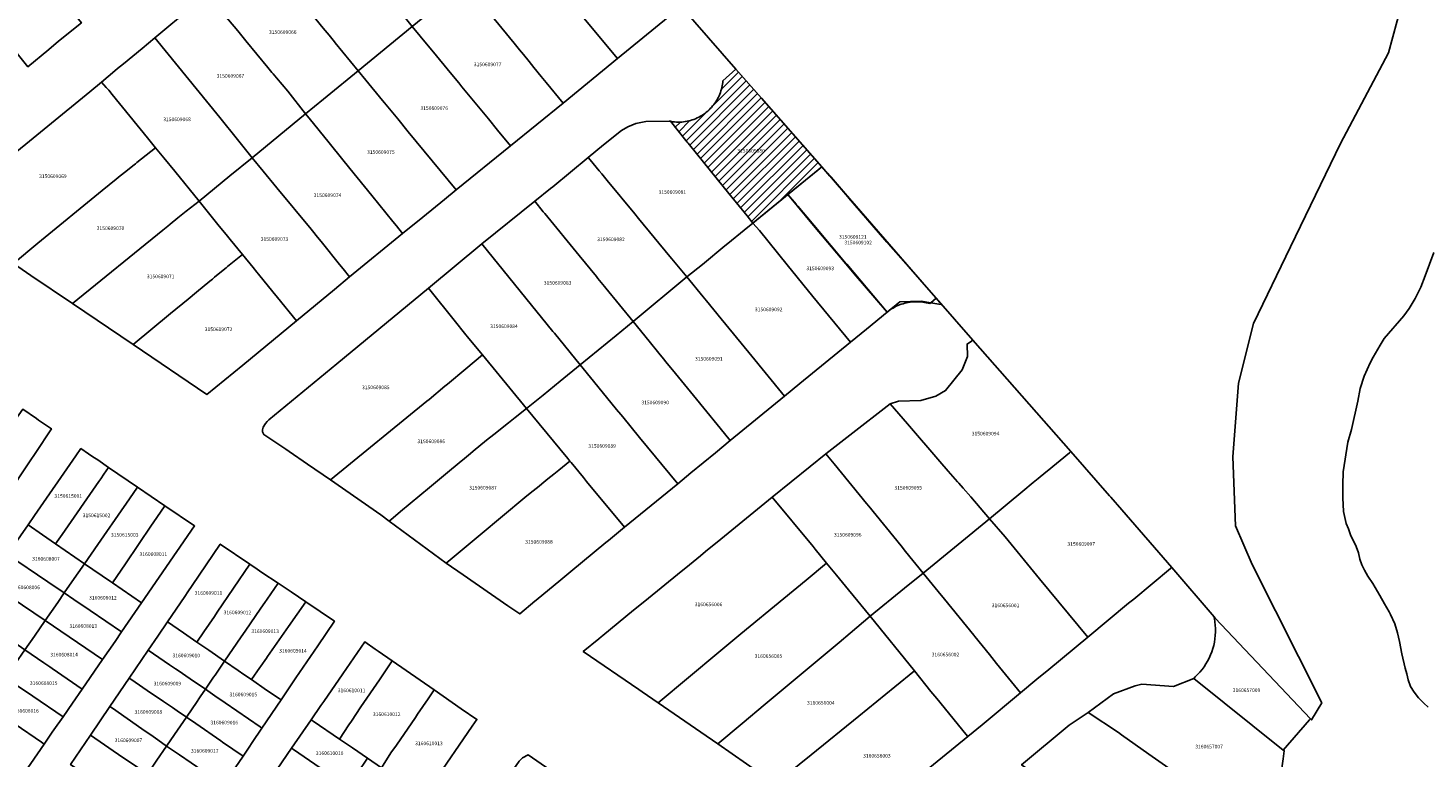
# Model space of a CAD drawing. Units: metres. Extents: x 462997 to 500160, y 9960150 to 9996225.
# Drawn here: x 495431 to 495676, y 9969198 to 9969325 of the extents above; entities that cross this region are included whole.
import ezdxf
from ezdxf.enums import TextEntityAlignment as Align

# ---------------------------------------------------------------- set-up
doc = ezdxf.new("R2010")
doc.units = ezdxf.units.M
doc.header["$MEASUREMENT"] = 0
for name, color, linetype in [('BRA_ELOY_ALFARO', 6, 'Continuous'), ('CLAVE_ELOY_ALFARO', 7, 'Continuous'), ('LOTE_ELOY_ALFARO', 5, 'Continuous')]:
    doc.layers.add(name, color=color, linetype=linetype)
doc.styles.add('Arial', font='arial.ttf')

msp = doc.modelspace()

# ---------------------------------------------------------------- hatches: boundary and pattern name
at = {"layer": 'BRA_ELOY_ALFARO', "linetype": 'Continuous', "lineweight": 13}
h = msp.add_hatch(dxfattribs=at)
h.set_pattern_fill('_USER', color=6, style=0)
h.set_pattern_definition([(45, (485488.8363, 9981724.4232), (-0.70710678, 0.70710678), [])])
h.paths.add_polyline_path([(495559.3871, 9969313.1473), (495569.9343, 9969301.1839), (495569.9197, 9969301.1721), (495569.9093, 9969301.1635), (495557.8961, 9969291.3803), (495557.8863, 9969291.3723), (495556.8829, 9969292.6107), (495556.8777, 9969292.6171), (495552.9439, 9969297.4727), (495546.5971, 9969305.3069), (495546.4501, 9969305.4881), (495546.2205, 9969305.7715), (495543.4969, 9969309.1337), (495543.9227, 9969309.0327), (495544.2331, 9969308.9987), (495544.5443, 9969308.9773), (495544.8563, 9969308.9685), (495545.1685, 9969308.9723), (495545.4801, 9969308.9889), (495545.7907, 9969309.0181), (495546.1001, 9969309.0597), (495546.4075, 9969309.1139), (495546.7123, 9969309.1805), (495547.0143, 9969309.2593), (495547.3129, 9969309.3503), (495547.6073, 9969309.4533), (495547.8975, 9969309.5683), (495548.1829, 9969309.6947), (495548.4627, 9969309.8327), (495548.7369, 9969309.9819), (495549.0047, 9969310.1421), (495549.2659, 9969310.3131), (495549.5199, 9969310.4945), (495549.7663, 9969310.6859), (495550.0049, 9969310.8871), (495550.2349, 9969311.0979), (495550.4563, 9969311.3179), (495550.6687, 9969311.5467), (495550.8717, 9969311.7837), (495551.0131, 9969311.9633), (495551.0647, 9969312.0289), (495551.2477, 9969312.2817), (495551.4179, 9969312.5291), (495551.5781, 9969312.7829), (495551.7285, 9969313.0427), (495551.8685, 9969313.3083), (495551.9981, 9969313.5791), (495552.1171, 9969313.8547), (495552.2253, 9969314.1347), (495552.3225, 9969314.4189), (495552.4085, 9969314.7065), (495552.4833, 9969314.9971), (495552.5467, 9969315.2907), (495552.5987, 9969315.5863), (495552.6455, 9969315.9019), (495552.6677, 9969316.1827), (495554.9089, 9969318.2265)])

# ---------------------------------------------------------------- linework, layer by layer
at = {"layer": 'BRA_ELOY_ALFARO', "color": 6, "flags": 128}
msp.add_lwpolyline([(495559.3871, 9969313.1473), (495569.9343, 9969301.1839), (495569.9197, 9969301.1721), (495569.9093, 9969301.1635), (495557.8961, 9969291.3803), (495557.8863, 9969291.3723), (495556.8829, 9969292.6107), (495556.8777, 9969292.6171), (495552.9439, 9969297.4727), (495546.5971, 9969305.3069), (495546.4501, 9969305.4881), (495546.2205, 9969305.7715), (495543.4969, 9969309.1337), (495543.9227, 9969309.0327), (495544.2331, 9969308.9987), (495544.5443, 9969308.9773), (495544.8563, 9969308.9685), (495545.1685, 9969308.9723), (495545.4801, 9969308.9889), (495545.7907, 9969309.0181), (495546.1001, 9969309.0597), (495546.4075, 9969309.1139), (495546.7123, 9969309.1805), (495547.0143, 9969309.2593), (495547.3129, 9969309.3503), (495547.6073, 9969309.4533), (495547.8975, 9969309.5683), (495548.1829, 9969309.6947), (495548.4627, 9969309.8327), (495548.7369, 9969309.9819), (495549.0047, 9969310.1421), (495549.2659, 9969310.3131), (495549.5199, 9969310.4945), (495549.7663, 9969310.6859), (495550.0049, 9969310.8871), (495550.2349, 9969311.0979), (495550.4563, 9969311.3179), (495550.6687, 9969311.5467), (495550.8717, 9969311.7837), (495551.0131, 9969311.9633), (495551.0647, 9969312.0289), (495551.2477, 9969312.2817), (495551.4179, 9969312.5291), (495551.5781, 9969312.7829), (495551.7285, 9969313.0427), (495551.8685, 9969313.3083), (495551.9981, 9969313.5791), (495552.1171, 9969313.8547), (495552.2253, 9969314.1347), (495552.3225, 9969314.4189), (495552.4085, 9969314.7065), (495552.4833, 9969314.9971), (495552.5467, 9969315.2907), (495552.5987, 9969315.5863), (495552.6455, 9969315.9019), (495552.6677, 9969316.1827), (495554.9089, 9969318.2265)], close=True, dxfattribs=at)
at = {"layer": 'LOTE_ELOY_ALFARO'}
for points in [[(495435.0735, 9969321.6315), (495431.4581, 9969318.6341), (495426.3341, 9969324.9213), (495417.9167, 9969335.2489), (495411.2001, 9969343.4902), (495414.5107, 9969346.1194), (495417.6907, 9969348.6449), (495420.5093, 9969350.8837), (495421.9707, 9969349.1417), (495423.5799, 9969347.2221), (495440.7685, 9969326.3003), (495436.8105, 9969323.0717)], [(495545.3487, 9969329.0663), (495534.2745, 9969320.0537), (495528.1193, 9969327.4307), (495525.2577, 9969330.8605), (495522.9301, 9969333.6501), (495522.6815, 9969333.9549), (495522.0495, 9969334.7299), (495520.0262, 9969337.2112), (495519.0118, 9969338.4552), (495517.0843, 9969340.8191), (495524.6379, 9969347.0453), (495526.0199, 9969348.1787), (495528.1851, 9969349.9543), (495533.0443, 9969343.9145), (495533.6713, 9969343.1353), (495534.1501, 9969342.5401), (495537.2541, 9969338.7813), (495542.9201, 9969331.9201), (495544.1969, 9969330.4623), (495545.3901, 9969329.1001)], [(495498.4857, 9969325.6453), (495489.0201, 9969317.9301), (495485.0507, 9969322.8039), (495484.9139, 9969322.9719), (495483.9757, 9969324.1237), (495482.9667, 9969325.3627), (495471.9901, 9969338.8401), (495474.6833, 9969341.0269), (495481.4369, 9969346.5111), (495486.8151, 9969339.9289), (495487.9609, 9969338.5265), (495490.0427, 9969335.9785), (495494.6413, 9969330.3505), (495496.3167, 9969328.2999)], [(495534.2745, 9969320.0537), (495524.7723, 9969312.2819), (495521.8513, 9969315.8657), (495520.9679, 9969316.9487), (495519.7054, 9969318.4966), (495518.8757, 9969319.5139), (495517.8653, 9969320.7529), (495517.1773, 9969321.5965), (495516.2601, 9969322.7213), (495509.2765, 9969331.2839), (495507.7301, 9969333.1801), (495510.0827, 9969335.1095), (495513.5619, 9969337.9623), (495517.0843, 9969340.8191), (495519.0118, 9969338.4552), (495520.0262, 9969337.2112), (495521.7321, 9969335.1415), (495522.0495, 9969334.7299), (495522.6815, 9969333.9549), (495525.2577, 9969330.8605), (495525.4253, 9969330.6571), (495525.5919, 9969330.4549), (495528.1193, 9969327.4307)], [(495482.9763, 9969312.9525), (495479.8863, 9969310.4123), (495476.7619, 9969314.3941), (495474.7915, 9969316.6747), (495474.2011, 9969317.3579), (495474.0001, 9969317.5901), (495473.2881, 9969318.4609), (495469.4659, 9969323.1361), (495468.0401, 9969324.8801), (495465.4449, 9969327.9747), (495462.7345, 9969331.2067), (495471.9901, 9969338.8401), (495482.9667, 9969325.3627), (495483.9757, 9969324.1237), (495484.9139, 9969322.9719), (495485.0507, 9969322.8039), (495489.0201, 9969317.9301), (495483.6183, 9969313.4803)], [(495474.2011, 9969317.3579), (495474.7915, 9969316.6747), (495476.7619, 9969314.3941), (495479.8863, 9969310.4123), (495470.5801, 9969302.7401), (495468.0117, 9969305.9391), (495464.9201, 9969309.7901), (495453.5969, 9969323.6707), (495460.1801, 9969329.1001), (495462.7345, 9969331.2067), (495465.4449, 9969327.9747), (495468.0401, 9969324.8801), (495469.4659, 9969323.1361), (495473.2881, 9969318.4609), (495474.0001, 9969317.5901)], [(495524.7723, 9969312.2819), (495515.6071, 9969304.8475), (495513.3529, 9969307.5855), (495511.7639, 9969309.5157), (495508.5861, 9969313.3763), (495507.1407, 9969315.1317), (495506.5745, 9969315.8195), (495505.3945, 9969317.2531), (495501.8985, 9969321.4997), (495500.1187, 9969323.6617), (495499.8779, 9969323.9543), (495498.4857, 9969325.6453), (495507.7301, 9969333.1801), (495509.2765, 9969331.2839), (495516.2601, 9969322.7213), (495517.1773, 9969321.5965), (495517.8653, 9969320.7529), (495518.8757, 9969319.5139), (495519.7054, 9969318.4966), (495520.9679, 9969316.9487), (495521.8513, 9969315.8657)], [(495515.6071, 9969304.8475), (495506.1247, 9969297.1557), (495497.7825, 9969307.2841), (495495.9357, 9969309.5263), (495493.6455, 9969312.3091), (495493.2887, 9969312.7427), (495490.3671, 9969316.2931), (495489.0201, 9969317.9301), (495498.4857, 9969325.6453), (495499.8779, 9969323.9543), (495500.1187, 9969323.6617), (495501.8985, 9969321.4997), (495505.3945, 9969317.2531), (495506.5745, 9969315.8195), (495507.1407, 9969315.1317), (495508.5861, 9969313.3763), (495511.7639, 9969309.5157), (495513.3529, 9969307.5855)], [(495466.6881, 9969299.6005), (495461.2953, 9969295.2047), (495457.0537, 9969300.3971), (495455.1557, 9969302.7205), (495453.7101, 9969304.4901), (495452.3001, 9969306.2231), (495446.1511, 9969313.7811), (495445.5501, 9969314.5201), (495445.1261, 9969314.9867), (495444.2579, 9969315.9425), (495446.6001, 9969317.9001), (495447.0933, 9969318.3069), (495448.0963, 9969319.1341), (495451.3559, 9969321.8225), (495453.5969, 9969323.6707), (495464.9201, 9969309.7901), (495468.0117, 9969305.9391), (495470.5801, 9969302.7401)], [(495500.3243, 9969292.4197), (495496.8011, 9969289.5433), (495495.7193, 9969290.8781), (495495.0895, 9969291.6551), (495491.4369, 9969296.1615), (495487.6113, 9969300.8815), (495484.4383, 9969304.7961), (495484.1941, 9969305.0975), (495483.9643, 9969305.3809), (495480.4785, 9969309.6817), (495479.8863, 9969310.4123), (495482.9763, 9969312.9525), (495483.6183, 9969313.4803), (495489.0201, 9969317.9301), (495490.3671, 9969316.2931), (495493.2887, 9969312.7427), (495493.6455, 9969312.3091), (495495.9357, 9969309.5263), (495497.7825, 9969307.2841), (495506.1247, 9969297.1557), (495504.0855, 9969295.4907)], [(495559.3871, 9969313.1473), (495569.9343, 9969301.1839), (495569.9197, 9969301.1721), (495569.9093, 9969301.1635), (495557.8961, 9969291.3803), (495557.8863, 9969291.3723), (495556.8829, 9969292.6107), (495556.8777, 9969292.6171), (495552.9439, 9969297.4727), (495546.5971, 9969305.3069), (495546.4501, 9969305.4881), (495546.2205, 9969305.7715), (495543.4969, 9969309.1337), (495543.9227, 9969309.0327), (495544.2331, 9969308.9987), (495544.5443, 9969308.9773), (495544.8563, 9969308.9685), (495545.1685, 9969308.9723), (495545.4801, 9969308.9889), (495545.7907, 9969309.0181), (495546.1001, 9969309.0597), (495546.4075, 9969309.1139), (495546.7123, 9969309.1805), (495547.0143, 9969309.2593), (495547.3129, 9969309.3503), (495547.6073, 9969309.4533), (495547.8975, 9969309.5683), (495548.1829, 9969309.6947), (495548.4627, 9969309.8327), (495548.7369, 9969309.9819), (495549.0047, 9969310.1421), (495549.2659, 9969310.3131), (495549.5199, 9969310.4945), (495549.7663, 9969310.6859), (495550.0049, 9969310.8871), (495550.2349, 9969311.0979), (495550.4563, 9969311.3179), (495550.6687, 9969311.5467), (495550.8717, 9969311.7837), (495551.0131, 9969311.9633), (495551.0647, 9969312.0289), (495551.2477, 9969312.2817), (495551.4179, 9969312.5291), (495551.5781, 9969312.7829), (495551.7285, 9969313.0427), (495551.8685, 9969313.3083), (495551.9981, 9969313.5791), (495552.1171, 9969313.8547), (495552.2253, 9969314.1347), (495552.3225, 9969314.4189), (495552.4085, 9969314.7065), (495552.4833, 9969314.9971), (495552.5467, 9969315.2907), (495552.5987, 9969315.5863), (495552.6455, 9969315.9019), (495552.6677, 9969316.1827), (495554.9089, 9969318.2265)], [(495433.1875, 9969287.8795), (495428.9073, 9969284.3061), (495423.9697, 9969287.6381), (495420.4519, 9969290.0121), (495418.4101, 9969291.3901), (495418.9301, 9969295.2701), (495442.2451, 9969314.2601), (495444.2579, 9969315.9425), (495445.1261, 9969314.9867), (495445.5501, 9969314.5201), (495446.1511, 9969313.7811), (495452.3001, 9969306.2231), (495453.7101, 9969304.4901), (495450.4687, 9969301.9105), (495450.2339, 9969301.7237), (495449.7501, 9969301.3387), (495448.5361, 9969300.3727), (495447.5653, 9969299.6001), (495446.8499, 9969299.0175), (495444.4071, 9969297.0261)], [(495496.8011, 9969289.5433), (495487.5505, 9969281.9903), (495486.4165, 9969283.3953), (495485.7883, 9969284.1735), (495482.8139, 9969287.8575), (495481.7395, 9969289.1879), (495481.2971, 9969289.7359), (495480.8333, 9969290.3103), (495474.8749, 9969297.5341), (495472.4893, 9969300.4257), (495470.5801, 9969302.7401), (495479.8863, 9969310.4123), (495480.4785, 9969309.6817), (495483.9643, 9969305.3809), (495484.1941, 9969305.0975), (495484.4383, 9969304.7961), (495487.6113, 9969300.8815), (495491.4369, 9969296.1615), (495495.0895, 9969291.6551), (495495.7193, 9969290.8781)], [(495549.0737, 9969284.1727), (495546.3901, 9969281.9801), (495543.7491, 9969285.1717), (495543.4305, 9969285.5569), (495537.9629, 9969292.1647), (495537.2691, 9969293.0031), (495532.4737, 9969298.7985), (495531.5329, 9969299.9353), (495531.0739, 9969300.4901), (495529.5101, 9969302.3801), (495529.1303, 9969302.8103), (495531.8401, 9969305.0001), (495535.0001, 9969307.5301), (495536.0501, 9969308.1301), (495537.4801, 9969308.7101), (495539.2301, 9969309.0701), (495543.2599, 9969309.1631), (495543.4969, 9969309.1337), (495546.2205, 9969305.7715), (495546.4502, 9969305.488), (495546.5971, 9969305.3068), (495552.9439, 9969297.4726), (495554.2229, 9969295.8939), (495556.8777, 9969292.6171), (495556.8829, 9969292.6107), (495557.8745, 9969291.3871), (495557.8864, 9969291.3724), (495556.3713, 9969290.1347), (495553.5115, 9969287.7983), (495553.0203, 9969287.3971)], [(495454.9861, 9969290.1607), (495439.2191, 9969277.3463), (495431.9783, 9969282.2335), (495428.9073, 9969284.3061), (495433.1875, 9969287.8795), (495444.4071, 9969297.0261), (495446.8499, 9969299.0175), (495447.5653, 9969299.6001), (495448.5361, 9969300.3727), (495449.7501, 9969301.3387), (495450.2339, 9969301.7237), (495450.4687, 9969301.9105), (495453.7101, 9969304.4901), (495455.1557, 9969302.7205), (495457.0537, 9969300.3971), (495461.2953, 9969295.2047), (495459.0573, 9969293.4449), (495458.7439, 9969293.1921), (495457.6109, 9969292.2781), (495456.2425, 9969291.1743), (495455.8533, 9969290.8603)], [(495484.8957, 9969279.8041), (495478.2943, 9969274.3673), (495475.0001, 9969278.4001), (495474.1813, 9969279.3999), (495471.6817, 9969282.4527), (495471.3695, 9969282.8339), (495470.7295, 9969283.6155), (495468.8643, 9969285.8935), (495466.7164, 9969288.5166), (495466.0019, 9969289.3893), (495465.6937, 9969289.7655), (495464.5743, 9969291.1501), (495463.1597, 9969292.8997), (495461.2953, 9969295.2047), (495466.6881, 9969299.6005), (495470.5801, 9969302.7401), (495472.4893, 9969300.4257), (495474.8749, 9969297.5341), (495480.8333, 9969290.3103), (495481.2971, 9969289.7359), (495481.7395, 9969289.1879), (495482.8139, 9969287.8575), (495485.7883, 9969284.1735), (495486.4165, 9969283.3953), (495487.5505, 9969281.9903)], [(495546.3901, 9969281.9801), (495536.9801, 9969274.2201), (495532.2401, 9969280.0175), (495531.9869, 9969280.3273), (495530.8489, 9969281.7191), (495530.5851, 9969282.0417), (495527.5941, 9969285.6999), (495521.5863, 9969293.0483), (495521.3397, 9969293.3497), (495519.8427, 9969295.1809), (495522.5951, 9969297.3981), (495522.9701, 9969297.7001), (495529.1303, 9969302.8103), (495529.5101, 9969302.3801), (495531.0739, 9969300.4901), (495531.5329, 9969299.9353), (495532.4737, 9969298.7985), (495537.2691, 9969293.0031), (495537.9629, 9969292.1647), (495543.4305, 9969285.5569), (495543.7491, 9969285.1717)], [(495589.8377, 9969278.2872), (495590.8001, 9969277.1901), (495590.2873, 9969277.2699), (495588.9103, 9969277.4838), (495587.2601, 9969277.7401), (495583.4969, 9969277.6565), (495581.2904, 9969275.8504), (495575.9143, 9969282.1517), (495574.3801, 9969283.9501), (495574.1159, 9969284.2643), (495568.4769, 9969290.9761), (495565.6791, 9969294.3061), (495565.3891, 9969294.6513), (495563.9769, 9969296.3323), (495563.9713, 9969296.3389), (495569.1871, 9969300.5754), (495569.9342, 9969301.1833), (495571.3239, 9969299.5673), (495571.4999, 9969299.3628), (495571.5833, 9969299.2659), (495574.4559, 9969295.9277), (495574.6485, 9969295.7039), (495580.1285, 9969289.3363), (495581.2698, 9969288.0388), (495581.4617, 9969287.8187), (495581.4888, 9969287.7879)], [(495589.8377, 9969278.2872), (495588.9103, 9969277.4838), (495588.7491, 9969277.3441), (495588.4439, 9969277.4283), (495588.1357, 9969277.5005), (495587.8249, 9969277.5607), (495587.5119, 9969277.6087), (495587.1975, 9969277.6447), (495586.8817, 9969277.6683), (495586.5653, 9969277.6795), (495586.2489, 9969277.6785), (495585.9325, 9969277.6653), (495585.6169, 9969277.6397), (495585.3027, 9969277.6019), (495584.9901, 9969277.5519), (495584.6797, 9969277.4897), (495584.3719, 9969277.4155), (495584.0673, 9969277.3293), (495583.7663, 9969277.2315), (495583.4693, 9969277.1219), (495583.1767, 9969277.0011), (495582.8891, 9969276.8687), (495582.6069, 9969276.7255), (495582.3303, 9969276.5713), (495582.0601, 9969276.4063), (495581.7965, 9969276.2311), (495581.5399, 9969276.0457), (495581.2904, 9969275.8504), (495574.2433, 9969284.2015), (495574.1591, 9969284.3012), (495568.5059, 9969291.0001), (495567.2667, 9969292.4685), (495565.7005, 9969294.3243), (495565.4957, 9969294.5669), (495565.4099, 9969294.6685), (495563.9941, 9969296.3463), (495569.1871, 9969300.5754), (495569.9342, 9969301.1833), (495570.904, 9969300.0685), (495570.9213, 9969300.0486), (495571.5103, 9969299.3711), (495574.6781, 9969295.7271), (495581.4885, 9969287.8931), (495588.5766, 9969279.7395)], [(495456.3323, 9969275.6255), (495449.7785, 9969270.2195), (495439.2191, 9969277.3463), (495454.9861, 9969290.1607), (495455.8533, 9969290.8603), (495456.2425, 9969291.1743), (495457.6109, 9969292.2781), (495458.7439, 9969293.1921), (495459.0573, 9969293.4449), (495461.2953, 9969295.2047), (495463.1597, 9969292.8997), (495464.5743, 9969291.1501), (495465.6937, 9969289.7655), (495466.0019, 9969289.3893), (495466.7164, 9969288.5166), (495468.8643, 9969285.8935), (495466.2839, 9969283.7837), (495466.0409, 9969283.5851), (495464.3645, 9969282.2145), (495464.0165, 9969281.9299), (495463.6293, 9969281.6135), (495463.1571, 9969281.2273), (495460.8345, 9969279.3283), (495459.3763, 9969278.1361)], [(495534.0417, 9969271.8101), (495527.7501, 9969266.6501), (495523.2751, 9969272.1679), (495523.0229, 9969272.4789), (495510.6301, 9969287.7601), (495519.8427, 9969295.1809), (495521.3397, 9969293.3497), (495521.5863, 9969293.0483), (495527.5941, 9969285.6999), (495530.5851, 9969282.0417), (495530.8489, 9969281.7191), (495531.9869, 9969280.3273), (495532.2401, 9969280.0175), (495536.9801, 9969274.2201)], [(495577.6893, 9969272.9027), (495574.8871, 9969270.6093), (495568.3631, 9969278.6035), (495563.8731, 9969284.1055), (495559.0131, 9969290.0607), (495557.8866, 9969291.3726), (495557.8961, 9969291.3803), (495557.9104, 9969291.3919), (495557.9203, 9969291.3999), (495563.9769, 9969296.3323), (495563.9941, 9969296.3463), (495565.4099, 9969294.6685), (495565.4957, 9969294.5669), (495565.7005, 9969294.3243), (495567.2667, 9969292.4685), (495568.5059, 9969291.0001), (495574.1591, 9969284.3012), (495574.2433, 9969284.2015), (495581.2904, 9969275.8504)], [(495566.0861, 9969263.4055), (495563.4101, 9969261.2151), (495557.1773, 9969268.8193), (495552.3673, 9969274.6875), (495549.8023, 9969277.8169), (495549.2069, 9969278.5435), (495546.3901, 9969281.9801), (495549.0737, 9969284.1727), (495553.0203, 9969287.3971), (495553.5115, 9969287.7983), (495556.3713, 9969290.1347), (495557.8866, 9969291.3726), (495559.0131, 9969290.0607), (495563.8731, 9969284.1055), (495568.3631, 9969278.6035), (495574.8871, 9969270.6093)], [(495523.2751, 9969272.1679), (495527.7501, 9969266.6501), (495524.2813, 9969263.8237), (495521.3145, 9969261.4065), (495518.4101, 9969259.0401), (495510.7251, 9969268.3909), (495508.3527, 9969271.2779), (495507.5881, 9969272.2081), (495506.0119, 9969274.1679), (495501.2897, 9969280.0405), (495510.6301, 9969287.7601), (495523.0229, 9969272.4789)], [(495468.9149, 9969266.6427), (495462.6827, 9969261.5101), (495449.7785, 9969270.2195), (495456.3323, 9969275.6255), (495459.3763, 9969278.1361), (495460.8345, 9969279.3283), (495463.1571, 9969281.2273), (495463.6293, 9969281.6135), (495464.0165, 9969281.9299), (495464.3645, 9969282.2145), (495466.0409, 9969283.5851), (495466.2839, 9969283.7837), (495468.8643, 9969285.8935), (495470.7295, 9969283.6155), (495471.3695, 9969282.8339), (495471.6817, 9969282.4527), (495474.1813, 9969279.3999), (495475.0001, 9969278.4001), (495478.2943, 9969274.3673)], [(495501.0501, 9969260.3301), (495484.2401, 9969246.6501), (495480.2385, 9969249.3775), (495477.0175, 9969251.5729), (495476.4201, 9969251.9801), (495472.5901, 9969254.5201), (495472.3601, 9969254.9801), (495472.3401, 9969255.3701), (495472.4901, 9969255.8101), (495472.8601, 9969256.4701), (495473.1651, 9969256.7801), (495473.4701, 9969257.0901), (495485.3301, 9969266.8501), (495501.2897, 9969280.0405), (495506.0119, 9969274.1679), (495507.5881, 9969272.2081), (495508.3527, 9969271.2779), (495510.7251, 9969268.3909), (495507.8051, 9969265.9581), (495504.5985, 9969263.2865), (495504.1891, 9969262.9455), (495501.4019, 9969260.6231)], [(495536.9801, 9969274.2201), (495546.3901, 9969281.9801), (495549.2069, 9969278.5435), (495549.8023, 9969277.8169), (495552.3673, 9969274.6875), (495557.1773, 9969268.8193), (495563.4101, 9969261.2151), (495553.9411, 9969253.4645), (495552.1729, 9969255.6285), (495549.3229, 9969259.1161), (495548.0247, 9969260.7047), (495544.3933, 9969265.1485), (495542.7171, 9969267.1995), (495542.2977, 9969267.7127), (495541.4747, 9969268.7199), (495539.7959, 9969270.7743)], [(495547.0927, 9969247.8591), (495544.7693, 9969245.9571), (495538.1299, 9969254.0297), (495535.2077, 9969257.5827), (495534.8275, 9969258.0447), (495534.1197, 9969258.9055), (495530.0755, 9969263.8225), (495527.7501, 9969266.6501), (495534.0417, 9969271.8101), (495536.9801, 9969274.2201), (495539.7959, 9969270.7743), (495541.4747, 9969268.7199), (495542.2977, 9969267.7127), (495542.7171, 9969267.1995), (495544.3933, 9969265.1485), (495548.0247, 9969260.7047), (495549.3229, 9969259.1161), (495552.1729, 9969255.6285), (495553.9411, 9969253.4645), (495551.3489, 9969251.3427)], [(495604.9895, 9969244.6605), (495599.1587, 9969239.8489), (495595.8721, 9969243.6517), (495594.5601, 9969245.1701), (495593.7865, 9969246.0629), (495593.5951, 9969246.2839), (495591.9697, 9969248.1597), (495590.5073, 9969249.8475), (495584.8301, 9969256.4001), (495581.8301, 9969259.9001), (495583.2651, 9969260.3351), (495587.2001, 9969260.4601), (495589.7901, 9969261.2301), (495591.4901, 9969262.1901), (495594.3801, 9969265.8201), (495595.3101, 9969268.1101), (495595.2501, 9969270.2901), (495595.9927, 9969270.7975), (495596.2601, 9969270.9801), (495604.7951, 9969261.2601), (495613.3293, 9969251.5409), (495613.1128, 9969251.3623), (495609.1941, 9969248.1295), (495608.9625, 9969247.9387), (495607.6629, 9969246.8665), (495607.3543, 9969246.6119), (495606.7971, 9969246.1521)], [(495495.1401, 9969240.0201), (495494.4567, 9969239.4523), (495493.0101, 9969240.5201), (495484.2401, 9969246.6501), (495501.0501, 9969260.3301), (495501.4019, 9969260.6231), (495504.1891, 9969262.9455), (495504.5985, 9969263.2865), (495507.8051, 9969265.9581), (495510.7251, 9969268.3909), (495518.4101, 9969259.0401), (495516.4441, 9969257.4945), (495515.5791, 9969256.8145), (495515.2727, 9969256.5737), (495513.5537, 9969255.2223), (495512.9305, 9969254.7325), (495511.9623, 9969253.9713), (495511.4275, 9969253.5509), (495509.1269, 9969251.6427), (495508.6327, 9969251.2321), (495507.5777, 9969250.3553), (495506.6625, 9969249.5949), (495504.6537, 9969247.9257), (495502.1921, 9969245.8801), (495501.4833, 9969245.2911), (495496.4507, 9969241.1091)], [(495544.7693, 9969245.9571), (495535.4913, 9969238.3629), (495528.8909, 9969246.3553), (495528.3177, 9969247.0493), (495526.1691, 9969249.6511), (495525.9801, 9969249.8801), (495525.5957, 9969250.3451), (495524.1963, 9969252.0385), (495518.4101, 9969259.0401), (495521.3145, 9969261.4065), (495524.2813, 9969263.8237), (495527.7501, 9969266.6501), (495530.0755, 9969263.8225), (495534.1197, 9969258.9055), (495534.8275, 9969258.0447), (495535.2077, 9969257.5827), (495538.1299, 9969254.0297)], [(495428.5635, 9969245.0101), (495426.5459, 9969241.9681), (495423.2321, 9969244.2091), (495421.3053, 9969245.5123), (495423.4165, 9969248.5801), (495423.9911, 9969249.4149), (495425.1173, 9969251.0515), (495427.3573, 9969254.3069), (495428.7315, 9969256.3039), (495429.1851, 9969256.9629), (495430.5457, 9969258.9399), (495432.9655, 9969257.2955), (495433.3195, 9969257.0549), (495435.5577, 9969255.5337), (495432.6915, 9969251.2331), (495431.8481, 9969249.9617), (495430.2223, 9969247.5107)], [(495510.3233, 9969237.0603), (495504.3891, 9969232.1207), (495501.1035, 9969234.5459), (495494.4567, 9969239.4523), (495495.1401, 9969240.0201), (495496.4507, 9969241.1091), (495501.4833, 9969245.2911), (495502.1921, 9969245.8801), (495504.6537, 9969247.9257), (495506.6625, 9969249.5949), (495507.5777, 9969250.3553), (495508.6327, 9969251.2321), (495509.1269, 9969251.6427), (495511.4275, 9969253.5509), (495511.9623, 9969253.9713), (495512.9305, 9969254.7325), (495513.5537, 9969255.2223), (495515.2727, 9969256.5737), (495515.5791, 9969256.8145), (495516.4441, 9969257.4945), (495518.4101, 9969259.0401), (495524.1963, 9969252.0385), (495525.5957, 9969250.3451), (495525.9801, 9969249.8801), (495524.0327, 9969248.3119), (495523.1761, 9969247.6219), (495522.1339, 9969246.7825), (495521.0803, 9969245.9341), (495520.5929, 9969245.5415), (495519.0349, 9969244.2869), (495518.1201, 9969243.5501)], [(495599.1587, 9969239.8489), (495587.5801, 9969230.3901), (495584.5061, 9969234.1567), (495583.7201, 9969235.1201), (495578.0871, 9969242.0301), (495577.7079, 9969242.4953), (495572.0589, 9969249.4251), (495570.6201, 9969251.1901), (495574.7655, 9969254.4111), (495581.8301, 9969259.9001), (495584.8301, 9969256.4001), (495590.5073, 9969249.8475), (495591.9697, 9969248.1597), (495593.5951, 9969246.2839), (495593.7865, 9969246.0629), (495594.5601, 9969245.1701), (495595.8721, 9969243.6517)], [(495437.4021, 9969237.1301), (495436.2613, 9969235.4873), (495433.9667, 9969237.0647), (495431.4715, 9969238.7797), (495432.6105, 9969240.4237), (495439.8053, 9969250.8089), (495440.6927, 9969252.0901), (495442.0407, 9969251.1725), (495442.7911, 9969250.6617), (495443.6181, 9969250.0989), (495445.5129, 9969248.8091), (495444.6973, 9969247.6345), (495444.1383, 9969246.8297), (495443.8015, 9969246.3449)], [(495584.3131, 9969227.7283), (495578.3501, 9969222.8701), (495574.5661, 9969227.4701), (495572.4601, 9969230.0301), (495570.7317, 9969232.1313), (495568.7613, 9969234.5267), (495568.3801, 9969234.9901), (495561.2621, 9969243.5935), (495567.8555, 9969248.9457), (495570.6201, 9969251.1901), (495572.0589, 9969249.4251), (495577.7079, 9969242.4953), (495578.0871, 9969242.0301), (495583.7201, 9969235.1201), (495584.5061, 9969234.1567), (495587.5801, 9969230.3901)], [(495623.4207, 9969225.1225), (495616.2781, 9969219.2099), (495607.8601, 9969229.3901), (495601.8701, 9969236.7101), (495599.1587, 9969239.8489), (495604.9895, 9969244.6605), (495606.7971, 9969246.1521), (495607.3543, 9969246.6119), (495607.6629, 9969246.8665), (495608.9625, 9969247.9387), (495609.1941, 9969248.1295), (495613.1128, 9969251.3623), (495613.3293, 9969251.5409), (495620.0883, 9969243.8163), (495620.2859, 9969243.5905), (495622.2201, 9969241.3801), (495630.9667, 9969231.3691), (495630.7175, 9969231.1623), (495624.3077, 9969225.8443)], [(495450.5813, 9969245.3591), (495448.5211, 9969242.3895), (495448.2361, 9969241.9787), (495443.6461, 9969235.3627), (495441.3201, 9969232.0101), (495436.2613, 9969235.4873), (495437.4021, 9969237.1301), (495443.8015, 9969246.3449), (495444.1383, 9969246.8297), (495444.6973, 9969247.6345), (495445.5129, 9969248.8091)], [(495519.8711, 9969225.4605), (495517.2173, 9969223.2631), (495515.1437, 9969224.6949), (495507.3301, 9969230.0901), (495504.3891, 9969232.1207), (495510.3233, 9969237.0603), (495518.1201, 9969243.5501), (495519.0349, 9969244.2869), (495520.5929, 9969245.5415), (495521.0803, 9969245.9341), (495522.1339, 9969246.7825), (495523.1761, 9969247.6219), (495524.0327, 9969248.3119), (495525.9801, 9969249.8801), (495526.1691, 9969249.6511), (495528.3177, 9969247.0493), (495528.8909, 9969246.3553), (495535.4913, 9969238.3629), (495532.7061, 9969236.0833), (495532.2501, 9969235.7101), (495526.1221, 9969230.6363), (495524.3981, 9969229.2089), (495520.1023, 9969225.6519)], [(495448.4819, 9969232.0189), (495446.2067, 9969228.6651), (495445.8345, 9969228.9199), (495441.3201, 9969232.0101), (495443.6461, 9969235.3627), (495448.2361, 9969241.9787), (495448.5211, 9969242.3895), (495450.5813, 9969245.3591), (495455.3361, 9969242.1227), (495453.3119, 9969239.1387), (495453.0313, 9969238.7249)], [(495551.9427, 9969216.5747), (495541.3789, 9969207.7509), (495538.5897, 9969209.6677), (495538.0127, 9969210.0643), (495528.3155, 9969216.7287), (495531.0299, 9969218.9457), (495531.4355, 9969219.2769), (495531.7361, 9969219.5223), (495537.0853, 9969223.8913), (495539.0693, 9969225.5119), (495545.3759, 9969230.6629), (495546.1811, 9969231.3205), (495548.7435, 9969233.4133), (495549.6093, 9969234.1205), (495552.2893, 9969236.3095), (495561.2621, 9969243.5935), (495568.3801, 9969234.9901), (495568.7613, 9969234.5267), (495570.7317, 9969232.1313), (495567.1517, 9969229.1739), (495563.2559, 9969225.9557), (495555.7801, 9969219.7801)], [(495451.2811, 9969225.1915), (495446.2067, 9969228.6651), (495448.4819, 9969232.0189), (495453.0313, 9969238.7249), (495453.3119, 9969239.1387), (495455.3361, 9969242.1227), (495460.5291, 9969238.5879)], [(495439.1161, 9969228.8327), (495437.7585, 9969226.9271), (495434.9009, 9969228.8713), (495427.9047, 9969233.6311), (495431.4715, 9969238.7797), (495433.9667, 9969237.0647), (495436.2613, 9969235.4873), (495441.3201, 9969232.0101)], [(495607.4213, 9969211.8781), (495604.5711, 9969209.5185), (495600.3993, 9969214.6497), (495599.1521, 9969216.1835), (495596.6101, 9969219.3101), (495596.4245, 9969219.5377), (495591.3073, 9969225.8165), (495590.2203, 9969227.1503), (495587.5801, 9969230.3901), (495599.1587, 9969239.8489), (495601.8701, 9969236.7101), (495607.8601, 9969229.3901), (495616.2781, 9969219.2099), (495609.5013, 9969213.5999)], [(495434.9009, 9969228.8713), (495437.7585, 9969226.9271), (495436.6427, 9969225.2673), (495434.4365, 9969222.1253), (495424.5383, 9969228.7717), (495427.9047, 9969233.6311)], [(495462.1447, 9969220.1507), (495460.9243, 9969218.3563), (495458.5767, 9969219.9711), (495455.7967, 9969221.8833), (495457.2815, 9969224.0689), (495458.8057, 9969226.3125), (495459.3675, 9969227.1397), (495460.0913, 9969228.2049), (495464.9939, 9969235.4215), (495470.1591, 9969231.9353), (495464.4703, 9969223.5703), (495463.9668, 9969222.83)], [(495451.2811, 9969225.1915), (495447.7803, 9969220.1205), (495442.3111, 9969223.8351), (495439.4373, 9969225.7869), (495437.7585, 9969226.9271), (495439.1161, 9969228.8327), (495441.3201, 9969232.0101), (495445.8345, 9969228.9199), (495446.2067, 9969228.6651)], [(495468.6595, 9969219.2625), (495465.7601, 9969215.0301), (495463.0031, 9969216.9265), (495460.9243, 9969218.3563), (495462.1447, 9969220.1507), (495463.9668, 9969222.83), (495464.4703, 9969223.5703), (495470.1591, 9969231.9353), (495471.4449, 9969231.0673), (495472.2745, 9969230.5075), (495475.0703, 9969228.6205), (495473.1731, 9969225.8511), (495472.7493, 9969225.2323), (495472.0883, 9969224.2675), (495469.3427, 9969220.2595)], [(495556.0421, 9969204.1885), (495551.7449, 9969200.6059), (495548.8313, 9969202.6291), (495541.3789, 9969207.7509), (495551.9427, 9969216.5747), (495555.7801, 9969219.7801), (495563.2559, 9969225.9557), (495567.1517, 9969229.1739), (495570.7317, 9969232.1313), (495572.4601, 9969230.0301), (495574.5661, 9969227.4701), (495578.3501, 9969222.8701), (495574.8637, 9969219.8817), (495572.9335, 9969218.2725), (495560.0545, 9969207.5341)], [(495432.5783, 9969219.4013), (495430.9247, 9969217.0269), (495428.0099, 9969219.0403), (495427.5587, 9969219.3519), (495426.6349, 9969219.9901), (495421.1021, 9969223.8119), (495424.5383, 9969228.7717), (495434.4365, 9969222.1253)], [(495471.9173, 9969213.9119), (495470.4529, 9969211.8085), (495469.1117, 9969212.7291), (495468.1465, 9969213.3917), (495465.7601, 9969215.0301), (495468.6595, 9969219.2625), (495469.3427, 9969220.2595), (495472.0883, 9969224.2675), (495472.7493, 9969225.2323), (495473.1731, 9969225.8511), (495475.0703, 9969228.6205), (495477.3427, 9969227.0869), (495479.8919, 9969225.3663), (495476.9041, 9969221.0749), (495473.2423, 9969215.8151), (495473.0415, 9969215.5267), (495472.0901, 9969214.1601)], [(495597.8473, 9969203.9525), (495595.3815, 9969201.9113), (495595.0535, 9969202.3127), (495589.9419, 9969208.5415), (495588.9501, 9969209.7501), (495586.0667, 9969213.3187), (495578.3501, 9969222.8701), (495584.3131, 9969227.7283), (495587.5801, 9969230.3901), (495590.2203, 9969227.1503), (495591.3073, 9969225.8165), (495596.4245, 9969219.5377), (495596.6101, 9969219.3101), (495599.1521, 9969216.1835), (495600.3993, 9969214.6497), (495604.5711, 9969209.5185)], [(495446.6441, 9969218.4745), (495444.4853, 9969215.3473), (495438.6453, 9969219.2865), (495434.4365, 9969222.1253), (495436.6427, 9969225.2673), (495437.7585, 9969226.9271), (495439.4373, 9969225.7869), (495442.3111, 9969223.8351), (495447.7803, 9969220.1205)], [(495478.2043, 9969212.1105), (495475.6029, 9969208.2729), (495475.2731, 9969208.4993), (495473.0823, 9969210.0033), (495470.4529, 9969211.8085), (495471.9173, 9969213.9119), (495472.0901, 9969214.1601), (495473.0415, 9969215.5267), (495473.2423, 9969215.8151), (495476.9041, 9969221.0749), (495479.8919, 9969225.3663), (495484.8991, 9969221.9867), (495482.0001, 9969217.7101)], [(495444.4853, 9969215.3473), (495440.9065, 9969210.1631), (495435.6541, 9969213.7749), (495435.2929, 9969214.0233), (495434.2207, 9969214.7605), (495430.9247, 9969217.0269), (495432.5783, 9969219.4013), (495434.4365, 9969222.1253), (495438.6453, 9969219.2865)], [(495463.8431, 9969212.2279), (495462.4089, 9969210.1309), (495459.7251, 9969211.9559), (495457.6259, 9969213.3835), (495457.2001, 9969213.6731), (495456.1461, 9969214.3897), (495452.4251, 9969216.9203), (495454.1109, 9969219.4017), (495455.7967, 9969221.8833), (495458.5767, 9969219.9711), (495460.9243, 9969218.3563), (495463.0031, 9969216.9265), (495465.7601, 9969215.0301), (495464.1025, 9969212.6071)], [(495568.0407, 9969198.7005), (495561.7895, 9969193.6305), (495551.7449, 9969200.6059), (495556.0421, 9969204.1885), (495560.0545, 9969207.5341), (495572.9335, 9969218.2725), (495574.8637, 9969219.8817), (495578.3501, 9969222.8701), (495586.0667, 9969213.3187), (495582.6291, 9969210.5309), (495576.3709, 9969205.4559)], [(495654.9825, 9969204.8339), (495650.3931, 9969199.5457), (495634.7601, 9969212.0201), (495635.0351, 9969212.2709), (495635.4551, 9969212.6825), (495635.8507, 9969213.1185), (495636.2229, 9969213.5747), (495636.5707, 9969214.0497), (495636.8891, 9969214.5433), (495637.1871, 9969215.0537), (495637.4585, 9969215.5749), (495637.6999, 9969216.1117), (495637.9127, 9969216.6607), (495638.0933, 9969217.2211), (495638.2511, 9969217.7881), (495638.3755, 9969218.3635), (495638.4697, 9969218.9445), (495638.5335, 9969219.5299), (495638.5625, 9969220.1175), (495638.5685, 9969220.7065), (495638.5359, 9969221.2943), (495638.4803, 9969221.8801), (495638.3867, 9969222.4607), (495638.3605, 9969222.5999), (495638.3301, 9969222.7501), (495638.521, 9969222.5481), (495655.1123, 9969204.9835), (495654.9916, 9969204.8444), (495654.9889, 9969204.8413)], [(495439.2021, 9969207.6943), (495437.5799, 9969205.3445), (495432.2993, 9969208.9099), (495427.5301, 9969212.1301), (495428.9975, 9969214.2455), (495429.2161, 9969214.5611), (495430.9247, 9969217.0269), (495434.2207, 9969214.7605), (495435.2929, 9969214.0233), (495435.6541, 9969213.7749), (495440.9065, 9969210.1631)], [(495460.9459, 9969207.9929), (495459.0901, 9969205.2801), (495457.4891, 9969206.3721), (495456.6631, 9969206.9357), (495455.0847, 9969208.0125), (495453.8455, 9969208.8579), (495452.8497, 9969209.5373), (495449.5453, 9969211.7915), (495449.1323, 9969212.0733), (495452.4251, 9969216.9203), (495456.1461, 9969214.3897), (495457.2001, 9969213.6731), (495457.6259, 9969213.3835), (495459.7251, 9969211.9559), (495462.4089, 9969210.1309), (495461.5105, 9969208.8181), (495461.2793, 9969208.4803)], [(495487.4303, 9969203.9493), (495485.7955, 9969201.4331), (495481.1695, 9969204.5809), (495480.8389, 9969204.8059), (495482.5417, 9969207.2759), (495483.0467, 9969208.0085), (495486.3653, 9969212.8225), (495490.2087, 9969218.3977), (495492.0361, 9969217.1325), (495492.5367, 9969216.7859), (495495.0031, 9969215.0779), (495492.7633, 9969211.7865), (495489.5399, 9969207.0495), (495487.8587, 9969204.5787)], [(495475.6029, 9969208.2729), (495472.2699, 9969203.3559), (495471.9401, 9969203.5825), (495465.8341, 9969207.7775), (495464.0571, 9969208.9985), (495462.4089, 9969210.1309), (495463.8431, 9969212.2279), (495464.1025, 9969212.6071), (495465.7601, 9969215.0301), (495468.1465, 9969213.3917), (495469.1117, 9969212.7291), (495470.4529, 9969211.8085), (495473.0823, 9969210.0033), (495475.2731, 9969208.4993)], [(495494.7601, 9969199.0301), (495493.1369, 9969196.4273), (495490.6751, 9969198.1073), (495488.0381, 9969199.9069), (495485.7955, 9969201.4331), (495487.4303, 9969203.9493), (495487.8587, 9969204.5787), (495489.5399, 9969207.0495), (495492.7633, 9969211.7865), (495495.0031, 9969215.0779), (495502.3139, 9969210.0157), (495501.2321, 9969208.4423), (495499.4203, 9969205.8075), (495499.0299, 9969205.2395), (495495.7139, 9969200.4171)], [(495435.7083, 9969202.6333), (495434.2881, 9969200.5759), (495433.7921, 9969200.9137), (495429.2175, 9969204.0303), (495426.3825, 9969205.9617), (495424.3163, 9969207.3693), (495425.7151, 9969209.4415), (495426.0685, 9969209.9649), (495427.5301, 9969212.1301), (495432.2993, 9969208.9099), (495437.5799, 9969205.3445), (495435.9893, 9969203.0403)], [(495457.0065, 9969202.2299), (495455.6401, 9969200.2299), (495454.0865, 9969201.3135), (495453.2661, 9969201.8855), (495451.3385, 9969203.2299), (495446.1751, 9969206.8307), (495445.7649, 9969207.1167), (495449.1323, 9969212.0733), (495449.5453, 9969211.7915), (495452.8497, 9969209.5373), (495453.8455, 9969208.8579), (495455.0847, 9969208.0125), (495456.6631, 9969206.9357), (495457.4891, 9969206.3721), (495459.0901, 9969205.2801)], [(495585.1901, 9969193.6101), (495575.6201, 9969185.5301), (495572.7201, 9969185.9601), (495568.3607, 9969188.8997), (495561.7895, 9969193.6305), (495568.0407, 9969198.7005), (495576.3709, 9969205.4559), (495582.6291, 9969210.5309), (495586.0667, 9969213.3187), (495588.9501, 9969209.7501), (495589.9419, 9969208.5415), (495595.0535, 9969202.3127), (495595.3815, 9969201.9113), (495587.1913, 9969195.2401)], [(495634.7601, 9969212.0201), (495650.3931, 9969199.5457), (495650.5701, 9969199.4101), (495650.3701, 9969198.0201), (495650.2201, 9969196.7901), (495650.3701, 9969195.6101), (495650.9201, 9969194.3801), (495651.1501, 9969193.2001), (495651.4901, 9969192.0901), (495651.7751, 9969191.5601), (495652.0505, 9969191.0819), (495648.6903, 9969186.3071), (495647.4533, 9969184.5491), (495635.3559, 9969192.9591), (495633.2203, 9969194.4437), (495631.6001, 9969195.5701), (495626.9591, 9969198.8331), (495622.1671, 9969202.2025), (495621.6301, 9969202.5801), (495616.3787, 9969206.1025), (495620.8001, 9969209.3301), (495624.5501, 9969210.7301), (495625.7201, 9969211.0201), (495631.2401, 9969210.6201)], [(495470.0105, 9969200.0229), (495468.9629, 9969198.4773), (495465.3963, 9969200.9347), (495465.1093, 9969201.1325), (495460.7369, 9969204.1453), (495459.0901, 9969205.2801), (495460.9459, 9969207.9929), (495461.2793, 9969208.4803), (495461.5105, 9969208.8181), (495462.4089, 9969210.1309), (495464.0571, 9969208.9985), (495465.8341, 9969207.7775), (495471.9401, 9969203.5825), (495472.2699, 9969203.3559), (495470.5719, 9969200.8511)], [(495502.2599, 9969193.9399), (495500.4685, 9969191.3233), (495498.3151, 9969192.8229), (495497.5427, 9969193.3607), (495494.8905, 9969195.2077), (495493.1369, 9969196.4273), (495494.7601, 9969199.0301), (495495.7139, 9969200.4171), (495499.0299, 9969205.2395), (495499.4203, 9969205.8075), (495501.2321, 9969208.4423), (495502.3139, 9969210.0157), (495507.0285, 9969206.7511), (495509.7439, 9969204.8709), (495508.9493, 9969203.7105)], [(495434.2881, 9969200.5759), (495430.7741, 9969195.4857), (495430.2765, 9969195.8211), (495425.8545, 9969198.8027), (495424.3389, 9969199.8247), (495424.0013, 9969200.0523), (495423.1717, 9969200.6117), (495420.8455, 9969202.1801), (495421.7241, 9969203.5295), (495422.4081, 9969204.5425), (495424.3163, 9969207.3693), (495426.3825, 9969205.9617), (495429.2175, 9969204.0303), (495433.7921, 9969200.9137)], [(495453.9477, 9969197.7521), (495452.3001, 9969195.3401), (495449.8433, 9969197.0215), (495448.0219, 9969198.2683), (495442.3781, 9969202.1313), (495445.7649, 9969207.1167), (495446.1751, 9969206.8307), (495451.3385, 9969203.2299), (495453.2661, 9969201.8855), (495454.0865, 9969201.3135), (495455.6401, 9969200.2299)], [(495468.9629, 9969198.4773), (495465.5779, 9969193.4837), (495461.8019, 9969196.0471), (495459.9353, 9969197.3141), (495457.8883, 9969198.7039), (495455.6401, 9969200.2299), (495457.0065, 9969202.2299), (495459.0901, 9969205.2801), (495460.7369, 9969204.1453), (495465.1093, 9969201.1325), (495465.3963, 9969200.9347)], [(495488.8707, 9969195.4821), (495487.2425, 9969193.1185), (495483.5349, 9969195.6687), (495482.4259, 9969196.4315), (495477.7627, 9969199.6391), (495477.4333, 9969199.8657), (495480.8389, 9969204.8059), (495481.1695, 9969204.5809), (495485.7955, 9969201.4331), (495488.0381, 9969199.9069), (495490.6751, 9969198.1073)], [(495641.4445, 9969175.8301), (495639.6101, 9969173.1401), (495635.6461, 9969175.8467), (495630.3459, 9969179.4657), (495626.6725, 9969181.9737), (495624.7301, 9969183.3001), (495620.0579, 9969186.4973), (495615.3907, 9969189.6911), (495614.7201, 9969190.1501), (495607.8095, 9969194.8739), (495607.4201, 9969195.1401), (495604.7615, 9969196.9653), (495613.0701, 9969203.9001), (495616.3787, 9969206.1025), (495621.6301, 9969202.5801), (495622.1671, 9969202.2025), (495626.9591, 9969198.8331), (495631.6001, 9969195.5701), (495633.2203, 9969194.4437), (495635.3559, 9969192.9591), (495647.4533, 9969184.5491), (495645.4227, 9969181.6637)], [(495452.3001, 9969195.3401), (495448.7961, 9969190.2359), (495446.5857, 9969191.7453), (495438.8915, 9969196.9991), (495442.3781, 9969202.1313), (495448.0219, 9969198.2683), (495449.8433, 9969197.0215)], [(495465.5779, 9969193.4837), (495462.1849, 9969188.4783), (495456.6721, 9969192.3051), (495452.3001, 9969195.3401), (495453.9477, 9969197.7521), (495455.6401, 9969200.2299), (495457.8883, 9969198.7039), (495459.9353, 9969197.3141), (495461.8019, 9969196.0471)], [(495485.5711, 9969190.6813), (495483.9001, 9969188.2501), (495479.1189, 9969191.4965), (495474.0407, 9969194.9445), (495477.4333, 9969199.8657), (495477.7627, 9969199.6391), (495482.4259, 9969196.4315), (495483.5349, 9969195.6687), (495487.2425, 9969193.1185), (495486.0549, 9969191.3867)], [(495517.8103, 9969182.7631), (495516.1201, 9969180.2801), (495512.9479, 9969182.4115), (495512.2599, 9969182.8739), (495508.6083, 9969185.3275), (495511.6839, 9969189.7573), (495517.1501, 9969197.6301), (495517.7201, 9969198.2101), (495518.7107, 9969198.6907), (495521.7437, 9969196.6191), (495523.2063, 9969195.6199), (495525.4969, 9969194.0553), (495522.3403, 9969189.4181), (495521.9737, 9969188.8795), (495518.9147, 9969184.3857)]]:
    msp.add_lwpolyline(points, close=True, dxfattribs=at)
for points in [[(495670.9831, 9969329.3817), (495668.7175, 9969321.0703), (495660.3415, 9969305.2165), (495651.6301, 9969287.2101), (495645.1757, 9969273.8689), (495642.6057, 9969263.4625), (495641.5623, 9969250.6231), (495642.0841, 9969238.6057), (495644.9611, 9969231.8857), (495657.0943, 9969207.7415), (495655.3375, 9969204.7785), (495655.1123, 9969204.9835), (495638.5211, 9969222.5481), (495638.3301, 9969222.7501), (495630.9667, 9969231.3691), (495622.2201, 9969241.3801), (495620.2859, 9969243.5905), (495620.0883, 9969243.8163), (495613.3293, 9969251.5409), (495604.7951, 9969261.2601), (495596.2601, 9969270.9801), (495589.8385, 9969278.2879), (495588.5766, 9969279.7395), (495570.9212, 9969300.0486), (495570.9039, 9969300.0685), (495569.9343, 9969301.1839), (495559.3871, 9969313.1473), (495554.9096, 9969318.2257), (495545.3901, 9969329.1001)], [(495675.6701, 9969207.0401), (495674.9101, 9969207.6901), (495673.9701, 9969208.6401), (495673.2001, 9969209.6301), (495672.5901, 9969210.5901), (495672.1601, 9969211.7701), (495671.9401, 9969212.8101), (495671.6301, 9969213.8201), (495671.0501, 9969216.3001), (495670.6701, 9969218.4501), (495670.2901, 9969219.9551), (495669.8201, 9969221.5401), (495669.1051, 9969223.1351), (495668.8801, 9969223.6101), (495668.0601, 9969225.0151), (495667.2201, 9969226.4701), (495665.9801, 9969228.5901), (495665.1101, 9969229.8501), (495664.5401, 9969230.8801), (495664.1001, 9969231.8101), (495663.7301, 9969232.8001), (495663.4901, 9969233.9001), (495663.0801, 9969235.0101), (495662.1201, 9969237.0601), (495661.7501, 9969238.1001), (495661.3701, 9969239.0401), (495660.8701, 9969241.1001), (495660.7601, 9969243.4701), (495660.7801, 9969245.7551), (495660.8301, 9969248.0101), (495661.6201, 9969253.1901), (495662.2901, 9969255.4301), (495663.3651, 9969260.3501), (495663.8201, 9969262.5601), (495664.5201, 9969264.6701), (495665.5401, 9969267.0501), (495666.0601, 9969268.0151), (495667.2901, 9969270.1101), (495668.0001, 9969271.2401), (495671.4101, 9969275.2401), (495672.3301, 9969276.4701), (495673.3801, 9969278.2301), (495674.3701, 9969280.2201), (495675.1401, 9969282.1951), (495676.6451, 9969286.2601)]]:
    msp.add_lwpolyline(points, dxfattribs=at)

# ---------------------------------------------------------------- texts
at = {"layer": 'CLAVE_ELOY_ALFARO', "color": 7, "style": 'Arial'}
for s, p in [('3150609066', (495475.8958, 9969324.152)), ('3150609077', (495511.6233, 9969318.5161)), ('3150609067', (495466.7683, 9969316.504)), ('3150609076', (495502.3092, 9969310.9037)), ('3150609068', (495457.4559, 9969308.9362)), ('3150609080', (495557.573, 9969303.4674)), ('3150609075', (495493.0048, 9969303.2387)), ('3150609069', (495435.7967, 9969299.018)), ('3150609081', (495543.84, 9969296.2773)), ('3150609074', (495483.6939, 9969295.7112)), ('3150609070', (495445.8494, 9969289.9641)), ('3150609073', (495474.4533, 9969288.0873)), ('3150609082', (495533.1333, 9969288.0285)), ('3150609121', (495575.316, 9969288.4598)), ('3150609102', (495576.2435, 9969287.4722)), ('3150609071', (495454.5986, 9969281.5664)), ('3150609093', (495569.6313, 9969282.9665)), ('3150609083', (495523.8285, 9969280.4429)), ('3150609092', (495560.6423, 9969275.8145)), ('3150609072', (495464.6996, 9969272.3487)), ('3150609084', (495514.4721, 9969272.885)), ('3150609091', (495550.1996, 9969267.2125)), ('3150609085', (495492.1246, 9969262.2317)), ('3150609090', (495540.8433, 9969259.594)), ('3150609086', (495501.7919, 9969252.8215)), ('3150609094', (495598.4622, 9969254.1698)), ('3150609089', (495531.5959, 9969252.0189)), ('3150609087', (495510.8092, 9969244.7455)), ('3150609095', (495584.9843, 9969244.7368)), ('3150615001', (495438.4898, 9969243.3031)), ('3150615002', (495443.4193, 9969239.923)), ('3150615003', (495448.3319, 9969236.5149)), ('3150609088', (495520.5802, 9969235.3049)), ('3150609096', (495574.4296, 9969236.5424)), ('3160608011', (495453.3312, 9969233.1738)), ('3150609097', (495615.1556, 9969234.9397)), ('3160608007', (495434.595, 9969232.3491)), ('3160608006', (495431.1381, 9969227.3756)), ('3160608012', (495444.5252, 9969225.5709)), ('3160609011', (495462.9385, 9969226.408)), ('3160609012', (495467.9903, 9969223.0038)), ('3160656006', (495550.1562, 9969224.4098)), ('3160656001', (495601.9534, 9969224.2372)), ('3160608013', (495441.1083, 9969220.6381)), ('3160609013', (495472.8186, 9969219.7385)), ('3160608014', (495437.7546, 9969215.6504)), ('3160609010', (495459.0735, 9969215.5064)), ('3160609014', (495477.6757, 9969216.3281)), ('3160656002', (495591.473, 9969215.6673)), ('3160656005', (495560.602, 9969215.3992)), ('3160608015', (495434.1977, 9969210.684)), ('3160609009', (495455.7722, 9969210.6085)), ('3160609015', (495469.0155, 9969208.7046)), ('3160610011', (495487.8946, 9969209.4202)), ('3160657009', (495643.9749, 9969209.4502)), ('3160608016', (495430.9476, 9969205.8604)), ('3160609008', (495452.4571, 9969205.6723)), ('3160656004', (495569.7349, 9969207.2457)), ('3160609016', (495465.6926, 9969203.8171)), ('3160610012', (495494.0215, 9969205.2626)), ('3160609007', (495448.9809, 9969200.7235)), ('3160609017', (495462.2877, 9969198.8832)), ('3160610010', (495484.0735, 9969198.4778)), ('3160610013', (495501.3868, 9969200.1876)), ('3160657007', (495637.4478, 9969199.6263)), ('3160656003', (495579.5138, 9969198.0222))]:
    msp.add_text(s, height=0.635, dxfattribs=at).set_placement(p, align=Align.BOTTOM_CENTER)

doc.saveas('drawing.dxf')
